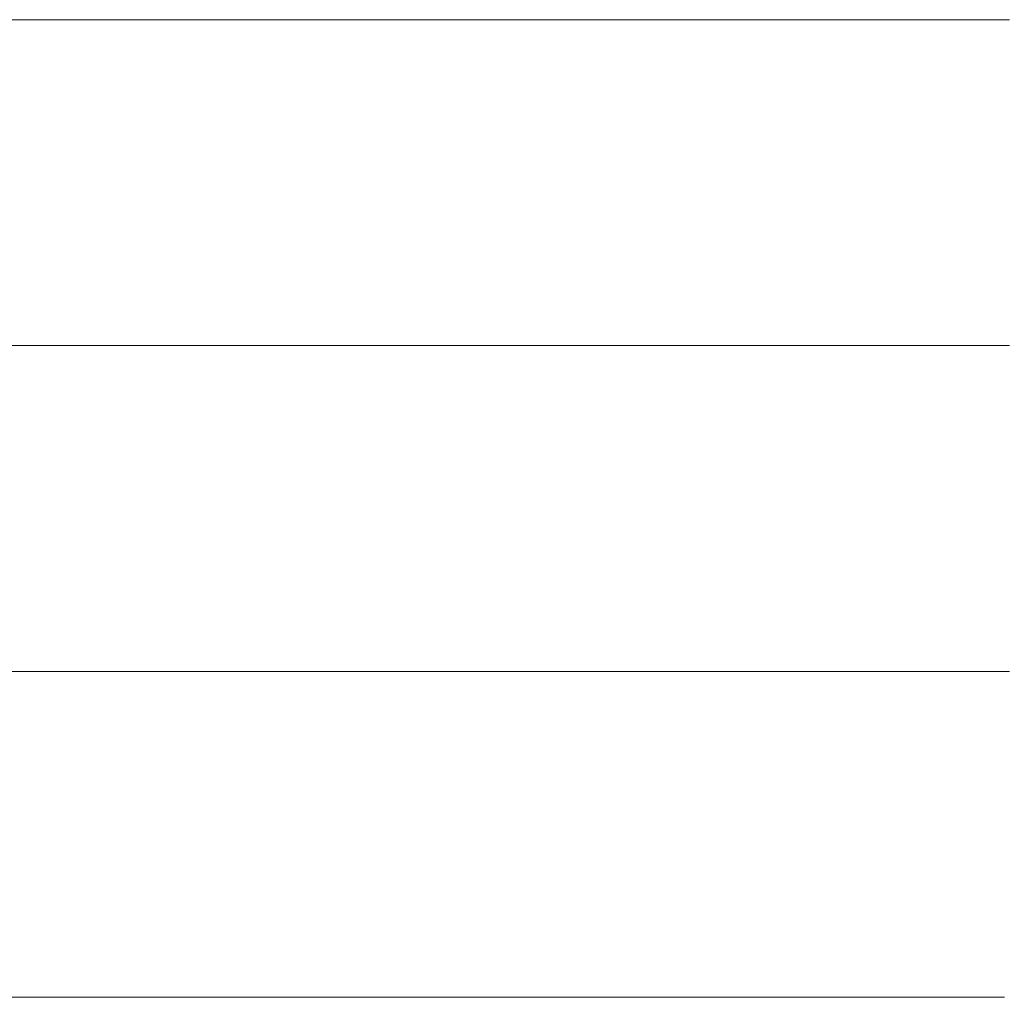
# Model space of a CAD drawing. Units: millimetres. Extents: x 59 to 11996, y 24 to 8424.
# Drawn here: x 8654 to 8675, y 490 to 511 of the extents above; entities that cross this region are included whole.
import ezdxf

# ---------------------------------------------------------------- set-up
doc = ezdxf.new("R2010")
doc.units = ezdxf.units.MM
doc.header["$MEASUREMENT"] = 0
doc.layers.add('(1) Shape lines', color=7, linetype='Continuous', lineweight=35)

# ---------------------------------------------------------------- blocks, each defined once
blk = doc.blocks.new('HATCH_976_5b7c4d29-e541-42eb-b360-66cf40d54213')
at = {"layer": '(1) Shape lines', "color": 0, "lineweight": 9}
for p, q in [((8654.125, 511), (8653.064, 511)), ((8654.125, 504), (8653.118, 504)), ((8654.125, 497), (8653.172, 497)), ((8654.125, 490), (8653.225, 490))]:
    blk.add_line(p, q, dxfattribs=at)
blk = doc.blocks.new('HATCH_979_1f620154-c589-4783-a6dc-726dcfb86428')
at = {"layer": '(1) Shape lines', "color": 0, "lineweight": 9}
for p, q in [((8654.136, 511), (8654.125, 511)), ((8654.139, 504), (8654.125, 504)), ((8654.142, 497), (8654.125, 497)), ((8654.145, 490), (8654.125, 490))]:
    blk.add_line(p, q, dxfattribs=at)
blk = doc.blocks.new('HATCH_980_c6e54169-f1e1-42da-8625-c6bd07f505d3')
at = {"layer": '(1) Shape lines', "color": 0, "lineweight": 9}
for p, q in [((8654.195, 511), (8654.136, 511)), ((8654.195, 504), (8654.139, 504)), ((8654.195, 497), (8654.142, 497)), ((8654.195, 490), (8654.145, 490))]:
    blk.add_line(p, q, dxfattribs=at)
blk = doc.blocks.new('HATCH_983_4a98b5b2-bd03-4ae4-839f-267d19d4fe75')
at = {"layer": '(1) Shape lines', "color": 0, "lineweight": 9}
for p, q in [((8654.414, 511), (8654.195, 511)), ((8654.471, 504), (8654.195, 504)), ((8654.528, 497), (8654.195, 497)), ((8654.586, 490), (8654.195, 490))]:
    blk.add_line(p, q, dxfattribs=at)
blk = doc.blocks.new('HATCH_984_889d15e1-af32-4576-bf7d-552c9f3f01d4')
at = {"layer": '(1) Shape lines', "color": 0, "lineweight": 9}
for p, q in [((8655.565, 511), (8654.414, 511)), ((8655.565, 504), (8654.471, 504)), ((8655.565, 497), (8654.528, 497)), ((8655.565, 490), (8654.586, 490))]:
    blk.add_line(p, q, dxfattribs=at)
blk = doc.blocks.new('HATCH_987_926fc547-c4ae-4e0e-9800-5027d06d94e5')
at = {"layer": '(1) Shape lines', "color": 0, "lineweight": 9}
for p, q in [((8655.579, 511), (8655.565, 511)), ((8655.583, 504), (8655.565, 504)), ((8655.587, 497), (8655.565, 497)), ((8655.591, 490), (8655.565, 490))]:
    blk.add_line(p, q, dxfattribs=at)
blk = doc.blocks.new('HATCH_988_8069e118-c8df-4c6c-bc8a-922e2a915143')
at = {"layer": '(1) Shape lines', "color": 0, "lineweight": 9}
for p, q in [((8655.659, 511), (8655.579, 511)), ((8655.659, 504), (8655.583, 504)), ((8655.659, 497), (8655.587, 497)), ((8655.659, 490), (8655.591, 490))]:
    blk.add_line(p, q, dxfattribs=at)
blk = doc.blocks.new('HATCH_991_1076cb42-b32e-480c-a9af-f3d0dc440d61')
at = {"layer": '(1) Shape lines', "color": 0, "lineweight": 9}
for p, q in [((8655.684, 511), (8655.659, 511)), ((8655.692, 504), (8655.659, 504)), ((8655.699, 497), (8655.659, 497)), ((8655.706, 490), (8655.659, 490))]:
    blk.add_line(p, q, dxfattribs=at)
blk = doc.blocks.new('HATCH_992_c1dacbff-cade-495f-852c-37c56f2a92a0')
at = {"layer": '(1) Shape lines', "color": 0, "lineweight": 9}
for p, q in [((8655.832, 511), (8655.684, 511)), ((8655.832, 504), (8655.692, 504)), ((8655.832, 497), (8655.699, 497)), ((8655.832, 490), (8655.706, 490))]:
    blk.add_line(p, q, dxfattribs=at)
blk = doc.blocks.new('HATCH_995_d18252f7-7a79-4bd1-a106-36f709105e84')
at = {"layer": '(1) Shape lines', "color": 0, "lineweight": 9}
for p, q in [((8655.874, 511), (8655.832, 511)), ((8655.886, 504), (8655.832, 504)), ((8655.898, 497), (8655.832, 497)), ((8655.91, 490), (8655.832, 490))]:
    blk.add_line(p, q, dxfattribs=at)
blk = doc.blocks.new('HATCH_996_d441362a-4d30-4f04-830a-15c36662b75f')
at = {"layer": '(1) Shape lines', "color": 0, "lineweight": 9}
for p, q in [((8656.115, 511), (8655.874, 511)), ((8656.115, 504), (8655.886, 504)), ((8656.115, 497), (8655.898, 497)), ((8656.115, 490), (8655.91, 490))]:
    blk.add_line(p, q, dxfattribs=at)
blk = doc.blocks.new('HATCH_999_21d001be-680b-4246-8417-edd0dc684397')
at = {"layer": '(1) Shape lines', "color": 0, "lineweight": 9}
for p, q in [((8656.322, 511), (8656.115, 511)), ((8656.38, 504), (8656.115, 504)), ((8656.437, 497), (8656.115, 497)), ((8656.495, 490), (8656.115, 490))]:
    blk.add_line(p, q, dxfattribs=at)
blk = doc.blocks.new('HATCH_1000_6a9674ee-b014-4a65-a16a-d965ff197ffb')
at = {"layer": '(1) Shape lines', "color": 0, "lineweight": 9}
for p, q in [((8657.463, 511), (8656.322, 511)), ((8657.463, 504), (8656.38, 504)), ((8657.463, 497), (8656.437, 497)), ((8657.463, 490), (8656.495, 490))]:
    blk.add_line(p, q, dxfattribs=at)
blk = doc.blocks.new('HATCH_1003_71a4b465-0f5d-4564-9404-355e28df2ff2')
at = {"layer": '(1) Shape lines', "color": 0, "lineweight": 9}
for p, q in [((8657.515, 511), (8657.463, 511)), ((8657.528, 504), (8657.463, 504)), ((8657.541, 497), (8657.463, 497)), ((8657.555, 490), (8657.463, 490))]:
    blk.add_line(p, q, dxfattribs=at)
blk = doc.blocks.new('HATCH_1004_54e6e778-817e-464d-acda-a660d733c5bc')
at = {"layer": '(1) Shape lines', "color": 0, "lineweight": 9}
for p, q in [((8657.775, 511), (8657.515, 511)), ((8657.775, 504), (8657.528, 504)), ((8657.775, 497), (8657.541, 497)), ((8657.775, 490), (8657.555, 490))]:
    blk.add_line(p, q, dxfattribs=at)
blk = doc.blocks.new('HATCH_1007_c2161c95-e854-419b-b109-07f41e8101cc')
at = {"layer": '(1) Shape lines', "color": 0, "lineweight": 9}
for p, q in [((8658.082, 511), (8657.775, 511)), ((8658.159, 504), (8657.775, 504)), ((8658.236, 497), (8657.775, 497)), ((8658.313, 490), (8657.775, 490))]:
    blk.add_line(p, q, dxfattribs=at)
blk = doc.blocks.new('HATCH_1008_9433c6be-69de-4208-8c79-b7cfbdefbca1')
at = {"layer": '(1) Shape lines', "color": 0, "lineweight": 9}
for p, q in [((8659.56, 511), (8658.082, 511)), ((8659.56, 504), (8658.159, 504)), ((8659.56, 497), (8658.236, 497)), ((8659.56, 490), (8658.313, 490))]:
    blk.add_line(p, q, dxfattribs=at)
blk = doc.blocks.new('HATCH_1011_e8f87078-7ebf-4d3f-aa47-57a07ffc9a74')
at = {"layer": '(1) Shape lines', "color": 0, "lineweight": 9}
for p, q in [((8659.652, 511), (8659.56, 511)), ((8659.673, 504), (8659.56, 504)), ((8659.694, 497), (8659.56, 497)), ((8659.714, 490), (8659.56, 490))]:
    blk.add_line(p, q, dxfattribs=at)
blk = doc.blocks.new('HATCH_1012_ca73e13c-85c7-4b0f-982f-13d67b1b22b0')
at = {"layer": '(1) Shape lines', "color": 0, "lineweight": 9}
for p, q in [((8660.049, 511), (8659.652, 511)), ((8660.049, 504), (8659.673, 504)), ((8660.049, 497), (8659.694, 497)), ((8660.049, 490), (8659.714, 490))]:
    blk.add_line(p, q, dxfattribs=at)
blk = doc.blocks.new('HATCH_1015_7632cdf3-6de0-4469-9fd0-0fb6262dfcb4')
at = {"layer": '(1) Shape lines', "color": 0, "lineweight": 9}
for p, q in [((8660.429, 511), (8660.049, 511)), ((8660.512, 504), (8660.049, 504)), ((8660.595, 497), (8660.049, 497)), ((8660.678, 490), (8660.049, 490))]:
    blk.add_line(p, q, dxfattribs=at)
blk = doc.blocks.new('HATCH_1016_a44c810a-f56c-4da6-b361-eefb1097f45a')
at = {"layer": '(1) Shape lines', "color": 0, "lineweight": 9}
for p, q in [((8661.97, 511), (8660.429, 511)), ((8661.97, 504), (8660.512, 504)), ((8661.97, 497), (8660.595, 497)), ((8661.97, 490), (8660.678, 490))]:
    blk.add_line(p, q, dxfattribs=at)
blk = doc.blocks.new('HATCH_1019_82672481-bcc7-4a48-8063-7c814eb6a2ec')
at = {"layer": '(1) Shape lines', "color": 0, "lineweight": 9}
for p, q in [((8662.123, 511), (8661.97, 511)), ((8662.153, 504), (8661.97, 504)), ((8662.184, 497), (8661.97, 497)), ((8662.214, 490), (8661.97, 490))]:
    blk.add_line(p, q, dxfattribs=at)
blk = doc.blocks.new('HATCH_1020_2356dd62-d6ae-4605-81bb-11fb6cc47c4d')
at = {"layer": '(1) Shape lines', "color": 0, "lineweight": 9}
for p, q in [((8662.68, 511), (8662.123, 511)), ((8662.68, 504), (8662.153, 504)), ((8662.68, 497), (8662.184, 497)), ((8662.68, 490), (8662.214, 490))]:
    blk.add_line(p, q, dxfattribs=at)
blk = doc.blocks.new('HATCH_1023_79ef394b-41f1-4a26-bffa-c22288af0ced')
at = {"layer": '(1) Shape lines', "color": 0, "lineweight": 9}
for p, q in [((8662.771, 511), (8662.68, 511)), ((8662.789, 504), (8662.68, 504)), ((8662.806, 497), (8662.68, 497)), ((8662.824, 490), (8662.68, 490))]:
    blk.add_line(p, q, dxfattribs=at)
blk = doc.blocks.new('HATCH_1024_79eb8dba-9561-460a-a06f-fe1d2e2c9204')
at = {"layer": '(1) Shape lines', "color": 0, "lineweight": 9}
for p, q in [((8663.09, 511), (8662.771, 511)), ((8663.09, 504), (8662.789, 504)), ((8663.09, 497), (8662.806, 497)), ((8663.09, 490), (8662.824, 490))]:
    blk.add_line(p, q, dxfattribs=at)
blk = doc.blocks.new('HATCH_1029_c88e65ac-da58-471c-8d70-0e9e8a2a5750')
at = {"layer": '(1) Shape lines', "color": 0, "lineweight": 9}
for p, q in [((8663.126, 511), (8663.09, 511)), ((8663.133, 504), (8663.09, 504)), ((8663.14, 497), (8663.09, 497)), ((8663.147, 490), (8663.09, 490))]:
    blk.add_line(p, q, dxfattribs=at)
blk = doc.blocks.new('HATCH_1030_c804ba36-9789-4152-945e-3458a6fc9d3d')
at = {"layer": '(1) Shape lines', "color": 0, "lineweight": 9}
for p, q in [((8663.252, 511), (8663.126, 511)), ((8663.252, 504), (8663.133, 504)), ((8663.252, 497), (8663.14, 497)), ((8663.252, 490), (8663.147, 490))]:
    blk.add_line(p, q, dxfattribs=at)
blk = doc.blocks.new('HATCH_1035_347d7236-154e-41a6-b090-23db39636c61')
at = {"layer": '(1) Shape lines', "color": 0, "lineweight": 9}
for p, q in [((8663.255, 511), (8663.252, 511)), ((8663.256, 504), (8663.252, 504)), ((8663.256, 497), (8663.252, 497)), ((8663.257, 490), (8663.252, 490))]:
    blk.add_line(p, q, dxfattribs=at)
blk = doc.blocks.new('HATCH_1036_0ea7a68f-1337-4e37-801f-66b496e99027')
at = {"layer": '(1) Shape lines', "color": 0, "lineweight": 9}
for p, q in [((8663.267, 511), (8663.255, 511)), ((8663.267, 504), (8663.256, 504)), ((8663.267, 497), (8663.256, 497)), ((8663.267, 490), (8663.257, 490))]:
    blk.add_line(p, q, dxfattribs=at)
blk = doc.blocks.new('HATCH_1041_c1739404-a59d-45f7-be58-eef444a76f34')
at = {"layer": '(1) Shape lines', "color": 0, "lineweight": 9}
for p, q in [((8663.328, 511), (8663.267, 511)), ((8663.339, 504), (8663.267, 504)), ((8663.35, 497), (8663.267, 497)), ((8663.362, 490), (8663.267, 490))]:
    blk.add_line(p, q, dxfattribs=at)
blk = doc.blocks.new('HATCH_1042_ad58c359-880a-4987-a2f7-6c5e4673366b')
at = {"layer": '(1) Shape lines', "color": 0, "lineweight": 9}
for p, q in [((8663.533, 511), (8663.328, 511)), ((8663.533, 504), (8663.339, 504)), ((8663.533, 497), (8663.35, 497)), ((8663.533, 490), (8663.362, 490))]:
    blk.add_line(p, q, dxfattribs=at)
blk = doc.blocks.new('HATCH_1047_d7cff54b-71b1-412d-abc4-5c480741bd59')
at = {"layer": '(1) Shape lines', "color": 0, "lineweight": 9}
for p, q in [((8663.541, 511), (8663.533, 511)), ((8663.543, 504), (8663.533, 504)), ((8663.544, 497), (8663.533, 497)), ((8663.546, 490), (8663.533, 490))]:
    blk.add_line(p, q, dxfattribs=at)
blk = doc.blocks.new('HATCH_1048_f98a653b-edd9-40a4-8851-bfec418c9b81')
at = {"layer": '(1) Shape lines', "color": 0, "lineweight": 9}
for p, q in [((8663.569, 511), (8663.541, 511)), ((8663.569, 504), (8663.543, 504)), ((8663.569, 497), (8663.544, 497)), ((8663.569, 490), (8663.546, 490))]:
    blk.add_line(p, q, dxfattribs=at)
blk = doc.blocks.new('HATCH_1053_7c254b92-e742-40fc-8088-22f699a3b15f')
at = {"layer": '(1) Shape lines', "color": 0, "lineweight": 9}
for p, q in [((8663.673, 511), (8663.569, 511)), ((8663.693, 504), (8663.569, 504)), ((8663.712, 497), (8663.569, 497)), ((8663.731, 490), (8663.569, 490))]:
    blk.add_line(p, q, dxfattribs=at)
blk = doc.blocks.new('HATCH_1054_ef548fb4-542c-41d3-80bf-38b0d36fbb52')
at = {"layer": '(1) Shape lines', "color": 0, "lineweight": 9}
for p, q in [((8664.017, 511), (8663.673, 511)), ((8664.017, 504), (8663.693, 504)), ((8664.017, 497), (8663.712, 497)), ((8664.017, 490), (8663.731, 490))]:
    blk.add_line(p, q, dxfattribs=at)
blk = doc.blocks.new('HATCH_1059_584a86f4-964c-4b4f-86e6-9238bf1450eb')
at = {"layer": '(1) Shape lines', "color": 0, "lineweight": 9}
for p, q in [((8664.033, 511), (8664.017, 511)), ((8664.036, 504), (8664.017, 504)), ((8664.039, 497), (8664.017, 497)), ((8664.042, 490), (8664.017, 490))]:
    blk.add_line(p, q, dxfattribs=at)
blk = doc.blocks.new('HATCH_1060_8ac61b68-35ee-48bf-982e-2ddac16bcf21')
at = {"layer": '(1) Shape lines', "color": 0, "lineweight": 9}
for p, q in [((8664.085, 511), (8664.033, 511)), ((8664.085, 504), (8664.036, 504)), ((8664.085, 497), (8664.039, 497)), ((8664.085, 490), (8664.042, 490))]:
    blk.add_line(p, q, dxfattribs=at)
blk = doc.blocks.new('HATCH_1065_cf989114-5162-4aa0-8f74-1f74606ee8f2')
at = {"layer": '(1) Shape lines', "color": 0, "lineweight": 9}
for p, q in [((8664.235, 511), (8664.085, 511)), ((8664.262, 504), (8664.085, 504)), ((8664.289, 497), (8664.085, 497)), ((8664.316, 490), (8664.085, 490))]:
    blk.add_line(p, q, dxfattribs=at)
blk = doc.blocks.new('HATCH_1066_a2035664-58c5-4111-ae12-eee6def73f9e')
at = {"layer": '(1) Shape lines', "color": 0, "lineweight": 9}
for p, q in [((8664.714, 511), (8664.235, 511)), ((8664.714, 504), (8664.262, 504)), ((8664.714, 497), (8664.289, 497)), ((8664.714, 490), (8664.316, 490))]:
    blk.add_line(p, q, dxfattribs=at)
blk = doc.blocks.new('HATCH_1071_02553722-a124-49b1-a9b5-53ff0acfbd43')
at = {"layer": '(1) Shape lines', "color": 0, "lineweight": 9}
for p, q in [((8664.725, 511), (8664.714, 511)), ((8664.727, 504), (8664.714, 504)), ((8664.729, 497), (8664.714, 497)), ((8664.731, 490), (8664.714, 490))]:
    blk.add_line(p, q, dxfattribs=at)
blk = doc.blocks.new('HATCH_1072_ce64ee4b-56a9-4129-9a7a-a2b886f1c1fc')
at = {"layer": '(1) Shape lines', "color": 0, "lineweight": 9}
for p, q in [((8664.758, 511), (8664.725, 511)), ((8664.758, 504), (8664.727, 504)), ((8664.758, 497), (8664.729, 497)), ((8664.758, 490), (8664.731, 490))]:
    blk.add_line(p, q, dxfattribs=at)
blk = doc.blocks.new('HATCH_1077_ece5f261-1954-4acb-8eb2-c41402bdc391')
at = {"layer": '(1) Shape lines', "color": 0, "lineweight": 9}
for p, q in [((8664.785, 511), (8664.758, 511)), ((8664.789, 504), (8664.758, 504)), ((8664.794, 497), (8664.758, 497)), ((8664.799, 490), (8664.758, 490))]:
    blk.add_line(p, q, dxfattribs=at)
blk = doc.blocks.new('HATCH_1078_04ace0cc-f013-4e9e-a8e1-4879955d14a4')
at = {"layer": '(1) Shape lines', "color": 0, "lineweight": 9}
for p, q in [((8664.868, 511), (8664.785, 511)), ((8664.868, 504), (8664.789, 504)), ((8664.868, 497), (8664.794, 497)), ((8664.868, 490), (8664.799, 490))]:
    blk.add_line(p, q, dxfattribs=at)
blk = doc.blocks.new('HATCH_1083_cc79ae69-0eee-477f-b383-cf9ce1bd6314')
at = {"layer": '(1) Shape lines', "color": 0, "lineweight": 9}
for p, q in [((8665.073, 511), (8664.868, 511)), ((8665.109, 504), (8664.868, 504)), ((8665.145, 497), (8664.868, 497)), ((8665.18, 490), (8664.868, 490))]:
    blk.add_line(p, q, dxfattribs=at)
blk = doc.blocks.new('HATCH_1084_b3cf53b5-8333-482e-9eb2-b47a6bdcedcd')
at = {"layer": '(1) Shape lines', "color": 0, "lineweight": 9}
for p, q in [((8665.695, 511), (8665.073, 511)), ((8665.695, 504), (8665.109, 504)), ((8665.695, 497), (8665.145, 497)), ((8665.695, 490), (8665.18, 490))]:
    blk.add_line(p, q, dxfattribs=at)
blk = doc.blocks.new('HATCH_1089_577603e0-0366-4bfc-8c9a-edcfb3c1eb3c')
at = {"layer": '(1) Shape lines', "color": 0, "lineweight": 9}
for p, q in [((8665.723, 511), (8665.695, 511)), ((8665.728, 504), (8665.695, 504)), ((8665.732, 497), (8665.695, 497)), ((8665.737, 490), (8665.695, 490))]:
    blk.add_line(p, q, dxfattribs=at)
blk = doc.blocks.new('HATCH_1090_c17cc370-f0f6-43fc-845d-8e18af9d897b')
at = {"layer": '(1) Shape lines', "color": 0, "lineweight": 9}
for p, q in [((8665.806, 511), (8665.723, 511)), ((8665.806, 504), (8665.728, 504)), ((8665.806, 497), (8665.732, 497)), ((8665.806, 490), (8665.737, 490))]:
    blk.add_line(p, q, dxfattribs=at)
blk = doc.blocks.new('HATCH_1095_118f4feb-8bbe-4910-b5bb-4f473804868f')
at = {"layer": '(1) Shape lines', "color": 0, "lineweight": 9}
for p, q in [((8665.849, 511), (8665.806, 511)), ((8665.856, 504), (8665.806, 504)), ((8665.863, 497), (8665.806, 497)), ((8665.87, 490), (8665.806, 490))]:
    blk.add_line(p, q, dxfattribs=at)
blk = doc.blocks.new('HATCH_1096_fc10d42f-bfaa-4f57-b3ab-989e773274da')
at = {"layer": '(1) Shape lines', "color": 0, "lineweight": 9}
for p, q in [((8665.973, 511), (8665.849, 511)), ((8665.973, 504), (8665.856, 504)), ((8665.973, 497), (8665.863, 497)), ((8665.973, 490), (8665.87, 490))]:
    blk.add_line(p, q, dxfattribs=at)
blk = doc.blocks.new('HATCH_1101_c60dbc19-2e9d-473a-b9af-4e2fb2ca73f7')
at = {"layer": '(1) Shape lines', "color": 0, "lineweight": 9}
for p, q in [((8666.298, 511), (8665.973, 511)), ((8666.352, 504), (8665.973, 504)), ((8666.406, 497), (8665.973, 497)), ((8666.459, 490), (8665.973, 490))]:
    blk.add_line(p, q, dxfattribs=at)
blk = doc.blocks.new('HATCH_1102_43893907-e99e-414b-8d7c-cef3f92d8b8e')
at = {"layer": '(1) Shape lines', "color": 0, "lineweight": 9}
for p, q in [((8667.215, 511), (8666.298, 511)), ((8667.215, 504), (8666.352, 504)), ((8667.215, 497), (8666.406, 497)), ((8667.215, 490), (8666.459, 490))]:
    blk.add_line(p, q, dxfattribs=at)
blk = doc.blocks.new('HATCH_1107_01d32f6d-5e18-4974-acb5-6c4cd70c711c')
at = {"layer": '(1) Shape lines', "color": 0, "lineweight": 9}
for p, q in [((8667.279, 511), (8667.215, 511)), ((8667.29, 504), (8667.215, 504)), ((8667.3, 497), (8667.215, 497)), ((8667.31, 490), (8667.215, 490))]:
    blk.add_line(p, q, dxfattribs=at)
blk = doc.blocks.new('HATCH_1108_2d57e3a5-d481-4edd-bcfc-d19955543d8e')
at = {"layer": '(1) Shape lines', "color": 0, "lineweight": 9}
for p, q in [((8667.452, 511), (8667.279, 511)), ((8667.452, 504), (8667.29, 504)), ((8667.452, 497), (8667.3, 497)), ((8667.452, 490), (8667.31, 490))]:
    blk.add_line(p, q, dxfattribs=at)
blk = doc.blocks.new('HATCH_1113_7c3aa936-4855-4332-ac9f-a03c39d437f8')
at = {"layer": '(1) Shape lines', "color": 0, "lineweight": 9}
for p, q in [((8667.552, 511), (8667.452, 511)), ((8667.568, 504), (8667.452, 504)), ((8667.584, 497), (8667.452, 497)), ((8667.599, 490), (8667.452, 490))]:
    blk.add_line(p, q, dxfattribs=at)
blk = doc.blocks.new('HATCH_1114_ddeb0fbc-a9af-4f19-9ab8-59d5ea79aeaa')
at = {"layer": '(1) Shape lines', "color": 0, "lineweight": 9}
for p, q in [((8667.816, 511), (8667.552, 511)), ((8667.816, 504), (8667.568, 504)), ((8667.816, 497), (8667.584, 497)), ((8667.816, 490), (8667.599, 490))]:
    blk.add_line(p, q, dxfattribs=at)
blk = doc.blocks.new('HATCH_1119_94dc480b-182f-446f-bb33-0662e97d734d')
at = {"layer": '(1) Shape lines', "color": 0, "lineweight": 9}
for p, q in [((8668.161, 511), (8667.816, 511)), ((8668.214, 504), (8667.816, 504)), ((8668.267, 497), (8667.816, 497)), ((8668.32, 490), (8667.816, 490))]:
    blk.add_line(p, q, dxfattribs=at)
blk = doc.blocks.new('HATCH_1120_485ffb8b-dbac-45d7-8d0c-4ca8cc3aa8f8')
at = {"layer": '(1) Shape lines', "color": 0, "lineweight": 9}
for p, q in [((8669.036, 511), (8668.161, 511)), ((8669.036, 504), (8668.214, 504)), ((8669.036, 497), (8668.267, 497)), ((8669.036, 490), (8668.32, 490))]:
    blk.add_line(p, q, dxfattribs=at)
blk = doc.blocks.new('HATCH_1125_2ce59898-6037-4478-b4ec-dcbff05baa57')
at = {"layer": '(1) Shape lines', "color": 0, "lineweight": 9}
for p, q in [((8669.06, 511), (8669.036, 511)), ((8669.064, 504), (8669.036, 504)), ((8669.067, 497), (8669.036, 497)), ((8669.071, 490), (8669.036, 490))]:
    blk.add_line(p, q, dxfattribs=at)
blk = doc.blocks.new('HATCH_1126_d2f8ca25-19fb-466c-bfc2-4a088bd2a4ea')
at = {"layer": '(1) Shape lines', "color": 0, "lineweight": 9}
for p, q in [((8669.118, 511), (8669.06, 511)), ((8669.118, 504), (8669.064, 504)), ((8669.118, 497), (8669.067, 497)), ((8669.118, 490), (8669.071, 490))]:
    blk.add_line(p, q, dxfattribs=at)
blk = doc.blocks.new('HATCH_1131_f095315c-7347-4b37-9835-57b8fa123ebe')
at = {"layer": '(1) Shape lines', "color": 0, "lineweight": 9}
for p, q in [((8669.189, 511), (8669.118, 511)), ((8669.2, 504), (8669.118, 504)), ((8669.21, 497), (8669.118, 497)), ((8669.22, 490), (8669.118, 490))]:
    blk.add_line(p, q, dxfattribs=at)
blk = doc.blocks.new('HATCH_1132_9468abbb-a504-4e0c-a65b-412438239cba')
at = {"layer": '(1) Shape lines', "color": 0, "lineweight": 9}
for p, q in [((8669.36, 511), (8669.189, 511)), ((8669.36, 504), (8669.2, 504)), ((8669.36, 497), (8669.21, 497)), ((8669.36, 490), (8669.22, 490))]:
    blk.add_line(p, q, dxfattribs=at)
blk = doc.blocks.new('HATCH_1137_07d71ebc-1dfa-4db4-9146-e4b1c75fe5f6')
at = {"layer": '(1) Shape lines', "color": 0, "lineweight": 9}
for p, q in [((8669.728, 511), (8669.36, 511)), ((8669.782, 504), (8669.36, 504)), ((8669.835, 497), (8669.36, 497)), ((8669.888, 490), (8669.36, 490))]:
    blk.add_line(p, q, dxfattribs=at)
blk = doc.blocks.new('HATCH_1138_1b572725-4ca2-490b-bdaa-2e15f929cecc')
at = {"layer": '(1) Shape lines', "color": 0, "lineweight": 9}
for p, q in [((8670.588, 511), (8669.728, 511)), ((8670.588, 504), (8669.782, 504)), ((8670.588, 497), (8669.835, 497)), ((8670.588, 490), (8669.888, 490))]:
    blk.add_line(p, q, dxfattribs=at)
blk = doc.blocks.new('HATCH_1143_ec2a691c-93e0-4624-b19c-f92c20369f50')
at = {"layer": '(1) Shape lines', "color": 0, "lineweight": 9}
for p, q in [((8670.733, 511), (8670.588, 511)), ((8670.753, 504), (8670.588, 504)), ((8670.773, 497), (8670.588, 497)), ((8670.793, 490), (8670.588, 490))]:
    blk.add_line(p, q, dxfattribs=at)
blk = doc.blocks.new('HATCH_1144_0195737f-850d-43ef-a784-13351b6565bf')
at = {"layer": '(1) Shape lines', "color": 0, "lineweight": 9}
for p, q in [((8671.054, 511), (8670.733, 511)), ((8671.054, 504), (8670.753, 504)), ((8671.054, 497), (8670.773, 497)), ((8671.054, 490), (8670.793, 490))]:
    blk.add_line(p, q, dxfattribs=at)
blk = doc.blocks.new('HATCH_1149_7c6261cc-8cad-4327-bc0c-279db75d4c15')
at = {"layer": '(1) Shape lines', "color": 0, "lineweight": 9}
for p, q in [((8671.302, 511), (8671.054, 511)), ((8671.335, 504), (8671.054, 504)), ((8671.369, 497), (8671.054, 497)), ((8671.403, 490), (8671.054, 490))]:
    blk.add_line(p, q, dxfattribs=at)
blk = doc.blocks.new('HATCH_1150_6efd6743-0ca4-4a77-b9ae-c08c34df3964')
at = {"layer": '(1) Shape lines', "color": 0, "lineweight": 9}
for p, q in [((8671.833, 511), (8671.302, 511)), ((8671.833, 504), (8671.335, 504)), ((8671.833, 497), (8671.369, 497)), ((8671.833, 490), (8671.403, 490))]:
    blk.add_line(p, q, dxfattribs=at)
blk = doc.blocks.new('HATCH_1155_b36884c9-176e-4b58-a2ea-c323a514c11b')
at = {"layer": '(1) Shape lines', "color": 0, "lineweight": 9}
for p, q in [((8672.009, 511), (8671.833, 511)), ((8672.033, 504), (8671.833, 504)), ((8672.056, 497), (8671.833, 497)), ((8672.08, 490), (8671.833, 490))]:
    blk.add_line(p, q, dxfattribs=at)
blk = doc.blocks.new('HATCH_1156_8f9728bc-5548-48ca-b9ff-5752af45a28d')
at = {"layer": '(1) Shape lines', "color": 0, "lineweight": 9}
for p, q in [((8672.375, 511), (8672.009, 511)), ((8672.375, 504), (8672.033, 504)), ((8672.375, 497), (8672.056, 497)), ((8672.375, 490), (8672.08, 490))]:
    blk.add_line(p, q, dxfattribs=at)
blk = doc.blocks.new('HATCH_1161_39feb895-d884-42ea-95dd-963c68f09b1c')
at = {"layer": '(1) Shape lines', "color": 0, "lineweight": 9}
for p, q in [((8672.517, 511), (8672.375, 511)), ((8672.535, 504), (8672.375, 504)), ((8672.554, 497), (8672.375, 497)), ((8672.572, 490), (8672.375, 490))]:
    blk.add_line(p, q, dxfattribs=at)
blk = doc.blocks.new('HATCH_1162_38ae53c1-d540-4ca4-9e89-b7ace6cf9dfe')
at = {"layer": '(1) Shape lines', "color": 0, "lineweight": 9}
for p, q in [((8672.802, 511), (8672.517, 511)), ((8672.802, 504), (8672.535, 504)), ((8672.802, 497), (8672.554, 497)), ((8672.802, 490), (8672.572, 490))]:
    blk.add_line(p, q, dxfattribs=at)
blk = doc.blocks.new('HATCH_1167_404af6f6-6b11-4bd9-ada7-21e5cf2eeefc')
at = {"layer": '(1) Shape lines', "color": 0, "lineweight": 9}
for p, q in [((8672.993, 511), (8672.802, 511)), ((8673.018, 504), (8672.802, 504)), ((8673.042, 497), (8672.802, 497)), ((8673.067, 490), (8672.802, 490))]:
    blk.add_line(p, q, dxfattribs=at)
blk = doc.blocks.new('HATCH_1168_87ec239e-79d1-4c45-ab5c-84de231811b9')
at = {"layer": '(1) Shape lines', "color": 0, "lineweight": 9}
for p, q in [((8673.37, 511), (8672.993, 511)), ((8673.37, 504), (8673.018, 504)), ((8673.37, 497), (8673.042, 497)), ((8673.37, 490), (8673.067, 490))]:
    blk.add_line(p, q, dxfattribs=at)
blk = doc.blocks.new('HATCH_1173_646707c6-00ec-45b8-b990-7be967d9cd3e')
at = {"layer": '(1) Shape lines', "color": 0, "lineweight": 9}
for p, q in [((8673.375, 511), (8673.37, 511)), ((8673.376, 504), (8673.37, 504)), ((8673.377, 497), (8673.37, 497)), ((8673.378, 490), (8673.37, 490))]:
    blk.add_line(p, q, dxfattribs=at)
blk = doc.blocks.new('HATCH_1174_3320838b-6e0f-4bea-a11a-ae71ae996eb0')
at = {"layer": '(1) Shape lines', "color": 0, "lineweight": 9}
for p, q in [((8673.387, 511), (8673.375, 511)), ((8673.387, 504), (8673.376, 504)), ((8673.387, 497), (8673.377, 497)), ((8673.387, 490), (8673.378, 490))]:
    blk.add_line(p, q, dxfattribs=at)
blk = doc.blocks.new('HATCH_1179_119958d4-b55f-47e9-bfd7-22d9db6f8c87')
at = {"layer": '(1) Shape lines', "color": 0, "lineweight": 9}
for p, q in [((8673.435, 511), (8673.387, 511)), ((8673.441, 504), (8673.387, 504)), ((8673.447, 497), (8673.387, 497)), ((8673.453, 490), (8673.387, 490))]:
    blk.add_line(p, q, dxfattribs=at)
blk = doc.blocks.new('HATCH_1180_5d428ea3-6caa-4625-9054-139a26905b80')
at = {"layer": '(1) Shape lines', "color": 0, "lineweight": 9}
for p, q in [((8673.527, 511), (8673.435, 511)), ((8673.527, 504), (8673.441, 504)), ((8673.527, 497), (8673.447, 497)), ((8673.527, 490), (8673.453, 490))]:
    blk.add_line(p, q, dxfattribs=at)
blk = doc.blocks.new('HATCH_1185_9f993049-32dd-4886-9e80-dcef61b78186')
at = {"layer": '(1) Shape lines', "color": 0, "lineweight": 9}
for p, q in [((8673.54, 511), (8673.527, 511)), ((8673.541, 504), (8673.527, 504)), ((8673.543, 497), (8673.527, 497)), ((8673.545, 490), (8673.527, 490))]:
    blk.add_line(p, q, dxfattribs=at)
blk = doc.blocks.new('HATCH_1186_8c155e44-050d-422c-9cb5-ece8b1f99307')
at = {"layer": '(1) Shape lines', "color": 0, "lineweight": 9}
for p, q in [((8673.564, 511), (8673.54, 511)), ((8673.564, 504), (8673.541, 504)), ((8673.564, 497), (8673.543, 497)), ((8673.564, 490), (8673.545, 490))]:
    blk.add_line(p, q, dxfattribs=at)
blk = doc.blocks.new('HATCH_1191_d9e19948-22e9-4844-a93b-8c14269287cd')
at = {"layer": '(1) Shape lines', "color": 0, "lineweight": 9}
for p, q in [((8673.727, 511), (8673.564, 511)), ((8673.748, 504), (8673.564, 504)), ((8673.768, 497), (8673.564, 497)), ((8673.789, 490), (8673.564, 490))]:
    blk.add_line(p, q, dxfattribs=at)
blk = doc.blocks.new('HATCH_1192_f9fd6109-8cd8-41a2-9308-dc9d21a18b0d')
at = {"layer": '(1) Shape lines', "color": 0, "lineweight": 9}
for p, q in [((8674.037, 511), (8673.727, 511)), ((8674.037, 504), (8673.748, 504)), ((8674.037, 497), (8673.768, 497)), ((8674.037, 490), (8673.789, 490))]:
    blk.add_line(p, q, dxfattribs=at)
blk = doc.blocks.new('HATCH_1197_b5a88f0d-4490-4489-98a3-f0424e48504f')
at = {"layer": '(1) Shape lines', "color": 0, "lineweight": 9}
for p, q in [((8674.053, 511), (8674.037, 511)), ((8674.055, 504), (8674.037, 504)), ((8674.057, 497), (8674.037, 497)), ((8674.059, 490), (8674.037, 490))]:
    blk.add_line(p, q, dxfattribs=at)
blk = doc.blocks.new('HATCH_1198_f73f6091-06fb-4743-9ae7-c3cfe1adee21')
at = {"layer": '(1) Shape lines', "color": 0, "lineweight": 9}
for p, q in [((8674.083, 511), (8674.053, 511)), ((8674.083, 504), (8674.055, 504)), ((8674.083, 497), (8674.057, 497)), ((8674.083, 490), (8674.059, 490))]:
    blk.add_line(p, q, dxfattribs=at)
blk = doc.blocks.new('HATCH_1203_6aee8589-1c1a-455d-a3bd-c9e4f3198d7f')
at = {"layer": '(1) Shape lines', "color": 0, "lineweight": 9}
for p, q in [((8674.181, 511), (8674.083, 511)), ((8674.193, 504), (8674.083, 504)), ((8674.206, 497), (8674.083, 497)), ((8674.218, 490), (8674.083, 490))]:
    blk.add_line(p, q, dxfattribs=at)
blk = doc.blocks.new('HATCH_1204_5ddfda7d-ed05-4d9f-b61e-1b53317eb46d')
at = {"layer": '(1) Shape lines', "color": 0, "lineweight": 9}
for p, q in [((8674.363, 511), (8674.181, 511)), ((8674.363, 504), (8674.193, 504)), ((8674.363, 497), (8674.206, 497)), ((8674.363, 490), (8674.218, 490))]:
    blk.add_line(p, q, dxfattribs=at)
blk = doc.blocks.new('HATCH_1209_81a4e396-acd8-4b72-9ee4-26803193d3bb')
at = {"layer": '(1) Shape lines', "color": 0, "lineweight": 9}
for p, q in [((8674.434, 511), (8674.363, 511)), ((8674.443, 504), (8674.363, 504)), ((8674.451, 497), (8674.363, 497)), ((8674.46, 490), (8674.363, 490))]:
    blk.add_line(p, q, dxfattribs=at)
blk = doc.blocks.new('HATCH_1210_7dda2cbe-2d67-4a71-8abf-ed179c216b44')
at = {"layer": '(1) Shape lines', "color": 0, "lineweight": 9}
for p, q in [((8674.563, 511), (8674.434, 511)), ((8674.563, 504), (8674.443, 504)), ((8674.563, 497), (8674.451, 497)), ((8674.563, 490), (8674.46, 490))]:
    blk.add_line(p, q, dxfattribs=at)
blk = doc.blocks.new('HATCH_1215_1a842c41-9380-488c-8a77-9746cb70f7d4')
at = {"layer": '(1) Shape lines', "color": 0, "lineweight": 9}
for p, q in [((8674.572, 511), (8674.563, 511)), ((8674.573, 504), (8674.563, 504)), ((8674.574, 497), (8674.563, 497)), ((8674.575, 490), (8674.563, 490))]:
    blk.add_line(p, q, dxfattribs=at)
blk = doc.blocks.new('HATCH_1216_4d3a9a02-df39-406d-8b81-3ec86c72ae24')
at = {"layer": '(1) Shape lines', "color": 0, "lineweight": 9}
for p, q in [((8674.588, 511), (8674.572, 511)), ((8674.588, 504), (8674.573, 504)), ((8674.588, 497), (8674.574, 497)), ((8674.588, 490), (8674.575, 490))]:
    blk.add_line(p, q, dxfattribs=at)
blk = doc.blocks.new('HATCH_1221_33ca4a6b-ccec-42db-b533-01a4dd4b4302')
at = {"layer": '(1) Shape lines', "color": 0, "lineweight": 9}
for p, q in [((8674.683, 511), (8674.588, 511)), ((8674.695, 504), (8674.588, 504)), ((8674.707, 497), (8674.588, 497)), ((8674.718, 490), (8674.588, 490))]:
    blk.add_line(p, q, dxfattribs=at)
blk = doc.blocks.new('HATCH_1222_4e1350a3-d966-43c5-a847-8e933d83c8b6')
at = {"layer": '(1) Shape lines', "color": 0, "lineweight": 9}
for p, q in [((8674.857, 511), (8674.683, 511)), ((8674.857, 504), (8674.695, 504)), ((8674.857, 497), (8674.707, 497)), ((8674.857, 490), (8674.718, 490))]:
    blk.add_line(p, q, dxfattribs=at)
blk = doc.blocks.new('HATCH_1227_c6f5dc9e-71fa-4cfe-95ce-7f4639ef8992')
at = {"layer": '(1) Shape lines', "color": 0, "lineweight": 9}
for p, q in [((8674.933, 511), (8674.857, 511)), ((8674.943, 504), (8674.857, 504)), ((8674.952, 497), (8674.857, 497)), ((8674.961, 490), (8674.857, 490))]:
    blk.add_line(p, q, dxfattribs=at)
blk = doc.blocks.new('HATCH_1228_50abe3ff-9942-4af5-ad63-547cc28b3b4f')
at = {"layer": '(1) Shape lines', "color": 0, "lineweight": 9}
for p, q in [((8675.07, 511), (8674.933, 511)), ((8675.07, 504), (8674.943, 504)), ((8675.07, 497), (8674.952, 497))]:
    blk.add_line(p, q, dxfattribs=at)
blk = doc.blocks.new('GROUP_0_2c63172c-a3e4-44aa-b8b7-4947ed0abd48')
at = {"layer": '(1) Shape lines', "color": 154, "linetype": 'ByBlock'}
for name in ['HATCH_1192_f9fd6109-8cd8-41a2-9308-dc9d21a18b0d', 'HATCH_1197_b5a88f0d-4490-4489-98a3-f0424e48504f', 'HATCH_1198_f73f6091-06fb-4743-9ae7-c3cfe1adee21', 'HATCH_1203_6aee8589-1c1a-455d-a3bd-c9e4f3198d7f', 'HATCH_1204_5ddfda7d-ed05-4d9f-b61e-1b53317eb46d', 'HATCH_1209_81a4e396-acd8-4b72-9ee4-26803193d3bb', 'HATCH_1210_7dda2cbe-2d67-4a71-8abf-ed179c216b44', 'HATCH_1215_1a842c41-9380-488c-8a77-9746cb70f7d4', 'HATCH_1216_4d3a9a02-df39-406d-8b81-3ec86c72ae24', 'HATCH_1221_33ca4a6b-ccec-42db-b533-01a4dd4b4302', 'HATCH_1222_4e1350a3-d966-43c5-a847-8e933d83c8b6', 'HATCH_1227_c6f5dc9e-71fa-4cfe-95ce-7f4639ef8992', 'HATCH_1228_50abe3ff-9942-4af5-ad63-547cc28b3b4f', 'HATCH_1138_1b572725-4ca2-490b-bdaa-2e15f929cecc', 'HATCH_1143_ec2a691c-93e0-4624-b19c-f92c20369f50', 'HATCH_1144_0195737f-850d-43ef-a784-13351b6565bf', 'HATCH_1149_7c6261cc-8cad-4327-bc0c-279db75d4c15', 'HATCH_1150_6efd6743-0ca4-4a77-b9ae-c08c34df3964', 'HATCH_1155_b36884c9-176e-4b58-a2ea-c323a514c11b', 'HATCH_1156_8f9728bc-5548-48ca-b9ff-5752af45a28d', 'HATCH_1161_39feb895-d884-42ea-95dd-963c68f09b1c', 'HATCH_1162_38ae53c1-d540-4ca4-9e89-b7ace6cf9dfe', 'HATCH_1167_404af6f6-6b11-4bd9-ada7-21e5cf2eeefc', 'HATCH_1168_87ec239e-79d1-4c45-ab5c-84de231811b9', 'HATCH_1173_646707c6-00ec-45b8-b990-7be967d9cd3e', 'HATCH_1174_3320838b-6e0f-4bea-a11a-ae71ae996eb0', 'HATCH_1179_119958d4-b55f-47e9-bfd7-22d9db6f8c87', 'HATCH_1180_5d428ea3-6caa-4625-9054-139a26905b80', 'HATCH_1185_9f993049-32dd-4886-9e80-dcef61b78186', 'HATCH_1186_8c155e44-050d-422c-9cb5-ece8b1f99307', 'HATCH_1191_d9e19948-22e9-4844-a93b-8c14269287cd', 'HATCH_1090_c17cc370-f0f6-43fc-845d-8e18af9d897b', 'HATCH_1095_118f4feb-8bbe-4910-b5bb-4f473804868f', 'HATCH_1096_fc10d42f-bfaa-4f57-b3ab-989e773274da', 'HATCH_1101_c60dbc19-2e9d-473a-b9af-4e2fb2ca73f7', 'HATCH_1102_43893907-e99e-414b-8d7c-cef3f92d8b8e', 'HATCH_1107_01d32f6d-5e18-4974-acb5-6c4cd70c711c', 'HATCH_1108_2d57e3a5-d481-4edd-bcfc-d19955543d8e', 'HATCH_1113_7c3aa936-4855-4332-ac9f-a03c39d437f8', 'HATCH_1114_ddeb0fbc-a9af-4f19-9ab8-59d5ea79aeaa', 'HATCH_1119_94dc480b-182f-446f-bb33-0662e97d734d', 'HATCH_1120_485ffb8b-dbac-45d7-8d0c-4ca8cc3aa8f8', 'HATCH_1125_2ce59898-6037-4478-b4ec-dcbff05baa57', 'HATCH_1126_d2f8ca25-19fb-466c-bfc2-4a088bd2a4ea', 'HATCH_1131_f095315c-7347-4b37-9835-57b8fa123ebe', 'HATCH_1132_9468abbb-a504-4e0c-a65b-412438239cba', 'HATCH_1137_07d71ebc-1dfa-4db4-9146-e4b1c75fe5f6', 'HATCH_1016_a44c810a-f56c-4da6-b361-eefb1097f45a', 'HATCH_1019_82672481-bcc7-4a48-8063-7c814eb6a2ec', 'HATCH_1020_2356dd62-d6ae-4605-81bb-11fb6cc47c4d', 'HATCH_1023_79ef394b-41f1-4a26-bffa-c22288af0ced', 'HATCH_1024_79eb8dba-9561-460a-a06f-fe1d2e2c9204', 'HATCH_1029_c88e65ac-da58-471c-8d70-0e9e8a2a5750', 'HATCH_1030_c804ba36-9789-4152-945e-3458a6fc9d3d', 'HATCH_1035_347d7236-154e-41a6-b090-23db39636c61', 'HATCH_1036_0ea7a68f-1337-4e37-801f-66b496e99027', 'HATCH_1041_c1739404-a59d-45f7-be58-eef444a76f34', 'HATCH_1042_ad58c359-880a-4987-a2f7-6c5e4673366b', 'HATCH_1047_d7cff54b-71b1-412d-abc4-5c480741bd59', 'HATCH_1048_f98a653b-edd9-40a4-8851-bfec418c9b81', 'HATCH_1053_7c254b92-e742-40fc-8088-22f699a3b15f', 'HATCH_1054_ef548fb4-542c-41d3-80bf-38b0d36fbb52', 'HATCH_1059_584a86f4-964c-4b4f-86e6-9238bf1450eb', 'HATCH_1060_8ac61b68-35ee-48bf-982e-2ddac16bcf21', 'HATCH_1065_cf989114-5162-4aa0-8f74-1f74606ee8f2', 'HATCH_1066_a2035664-58c5-4111-ae12-eee6def73f9e', 'HATCH_1071_02553722-a124-49b1-a9b5-53ff0acfbd43', 'HATCH_1072_ce64ee4b-56a9-4129-9a7a-a2b886f1c1fc', 'HATCH_1077_ece5f261-1954-4acb-8eb2-c41402bdc391', 'HATCH_1078_04ace0cc-f013-4e9e-a8e1-4879955d14a4', 'HATCH_1083_cc79ae69-0eee-477f-b383-cf9ce1bd6314', 'HATCH_1084_b3cf53b5-8333-482e-9eb2-b47a6bdcedcd', 'HATCH_1089_577603e0-0366-4bfc-8c9a-edcfb3c1eb3c', 'HATCH_976_5b7c4d29-e541-42eb-b360-66cf40d54213', 'HATCH_1004_54e6e778-817e-464d-acda-a660d733c5bc', 'HATCH_1007_c2161c95-e854-419b-b109-07f41e8101cc', 'HATCH_1008_9433c6be-69de-4208-8c79-b7cfbdefbca1', 'HATCH_1011_e8f87078-7ebf-4d3f-aa47-57a07ffc9a74', 'HATCH_1012_ca73e13c-85c7-4b0f-982f-13d67b1b22b0', 'HATCH_1015_7632cdf3-6de0-4469-9fd0-0fb6262dfcb4', 'HATCH_979_1f620154-c589-4783-a6dc-726dcfb86428', 'HATCH_980_c6e54169-f1e1-42da-8625-c6bd07f505d3', 'HATCH_983_4a98b5b2-bd03-4ae4-839f-267d19d4fe75', 'HATCH_984_889d15e1-af32-4576-bf7d-552c9f3f01d4', 'HATCH_987_926fc547-c4ae-4e0e-9800-5027d06d94e5', 'HATCH_988_8069e118-c8df-4c6c-bc8a-922e2a915143', 'HATCH_991_1076cb42-b32e-480c-a9af-f3d0dc440d61', 'HATCH_992_c1dacbff-cade-495f-852c-37c56f2a92a0', 'HATCH_995_d18252f7-7a79-4bd1-a106-36f709105e84', 'HATCH_996_d441362a-4d30-4f04-830a-15c36662b75f', 'HATCH_999_21d001be-680b-4246-8417-edd0dc684397', 'HATCH_1000_6a9674ee-b014-4a65-a16a-d965ff197ffb', 'HATCH_1003_71a4b465-0f5d-4564-9404-355e28df2ff2']:
    blk.add_blockref(name, (0, 0), dxfattribs=at)

msp = doc.modelspace()

# ---------------------------------------------------------------- block references
at = {"color": 7, "linetype": 'ByBlock'}
msp.add_blockref('GROUP_0_2c63172c-a3e4-44aa-b8b7-4947ed0abd48', (0, 0), dxfattribs=at)

doc.saveas('drawing.dxf')
